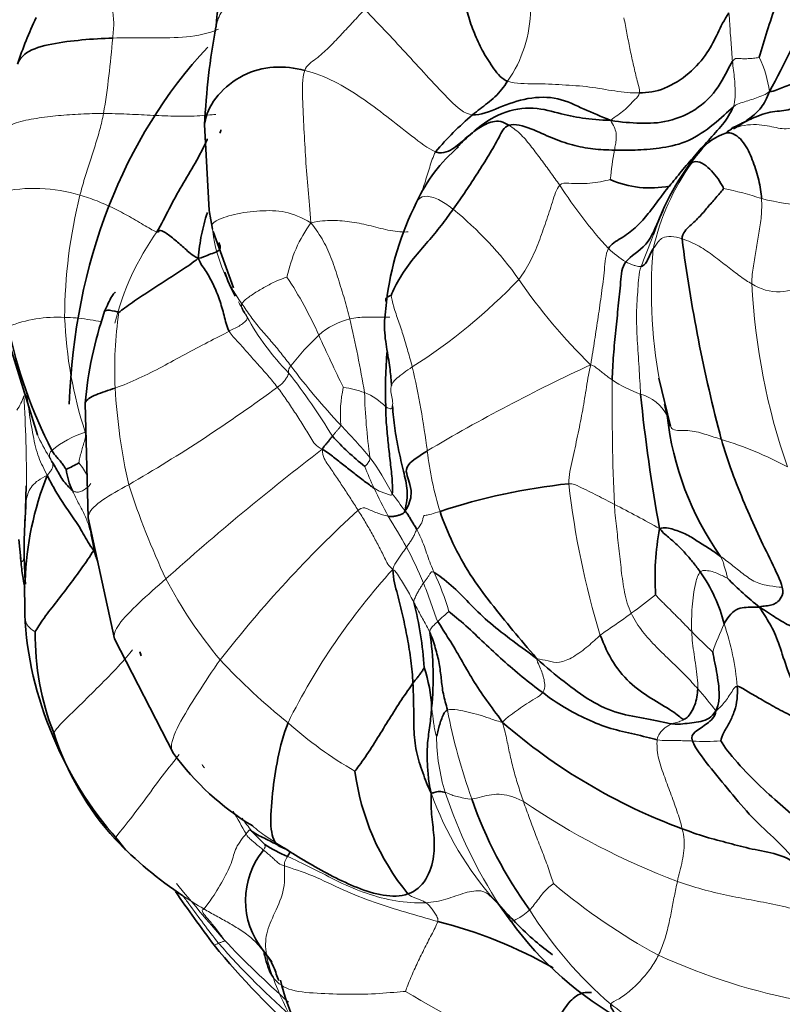
# Model space of a CAD drawing. Units: millimetres. Extents: x 0 to 1478, y 0 to 1758.
# Drawn here: x 377 to 402, y 510 to 542 of the extents above; entities that cross this region are included whole.
import ezdxf
from ezdxf import colors
from ezdxf.entities.mleader import LeaderData, LeaderLine
from ezdxf.math import Vec2, Vec3

# ---------------------------------------------------------------- set-up
doc = ezdxf.new("R2010")
doc.units = ezdxf.units.MM
doc.layers.add('DV5_Défaut', color=7, linetype='Continuous')
doc.layers.add('Défaut', color=7, linetype='Continuous')

# ---------------------------------------------------------------- blocks, each defined once
blk = doc.blocks.new('_DOT')
at = {"color": 0}
blk.add_line((0, 0), (-1, 0), dxfattribs=at)
at = {"color": 0, "const_width": 0.333}
blk.add_lwpolyline([(-0.1665, 0, 1), (0.1665, 0, 1)], format="xyb", close=True, dxfattribs=at)
blk = doc.blocks.new('SE4')
at = {"layer": 'DV5_Défaut', "color": 7, "linetype": 'Continuous', "lineweight": 35}
for p, q in [((383.049, 538.235), (383.202, 535.443)), ((383.202, 535.443), (383.305, 534.84)), ((383.33, 534.763), (383.986, 532.935)), ((376.587, 531.479), (377.619, 528.159)), ((397.804, 530.001), (398.189, 528.437)), ((379.167, 529.185), (379.271, 525.463)), ((377.252, 526.5), (377.214, 525.361)), ((377.253, 526.177), (377.239, 525.966)), ((379.271, 525.461), (380.116, 521.523)), ((377.011, 524.751), (377.074, 524.131)), ((377.202, 523.419), (377.206, 522.327)), ((380.116, 521.523), (382.039, 517.8)), ((380.204, 515.021), (380.493, 514.661)), ((392.519, 513.009), (392.995, 512.358))]:
    blk.add_line(p, q, dxfattribs=at)
for centre, radius, start, end in [((391.271, 540.858), 7.871, 151.0156, 175.9845), ((430.676, 531.886), 30.814, 160.5864, 163.917), ((363.503, 559.843), 43.104, 331.551, 335.6393), ((388.874, 536.295), 12.528, 154.3813, 161.8318), ((405.863, 537.187), 22.838, 169.3473, 177.3693), ((398.45, 530.662), 10.35, 130.3094, 139.7196), ((395.949, 533.02), 6.491, 130.3132, 136.4216), ((400.543, 536.256), 1.791, 108.1295, 141.2514), ((401.83, 535.96), 2.663, 125.9819, 126.106), ((394.595, 533.597), 5.116, 130.0779, 155.547), ((405.53, 532.024), 8.331, 140.0238, 161.4715), ((400.556, 536.138), 1.878, 138.5022, 139.9706), ((397.516, 539.366), 3.189, 246.247, 281.492), ((398.368, 531.406), 9.468, 152.9248, 173.5608), ((449.251, 541.069), 51.11, 187.358, 194.8059), ((391.731, 528.073), 12.613, 161.0509, 174.942), ((391.875, 534.762), 15.516, 191.4712, 207.2753), ((409.694, 529.549), 20.767, 176.4728, 181.328), ((450.658, 534.808), 53.708, 185.6992, 190.4032), ((413.937, 532.841), 16.37, 193.0661, 194.3601), ((407.824, 529.861), 9.806, 186.3251, 215.2156), ((394.518, 534.881), 9.968, 222.7651, 231.036), ((376.704, 531.122), 4.487, 294.3448, 300.2515), ((380.616, 527.266), 2.075, 186.4023, 206.2687), ((387.264, 523.11), 10.046, 158.2381, 178.3167), ((396.922, 506.968), 19.704, 95.9361, 108.4126), ((394.18, 524.459), 16.994, 176.5619, 183.8936), ((405.993, 523.541), 8.309, 169.1175, 184.0297), ((425.027, 540.352), 48.291, 199.2878, 199.7361), ((395.028, 520.775), 5.057, 14.1565, 35.3507), ((407.817, 531.078), 10.862, 224.2739, 231.6723), ((377.549, 519.678), 12.67, 4.143, 13.834), ((388.408, 522.835), 11.214, 182.5966, 203.426), ((386.329, 521.67), 8.785, 179.4488, 201.3498), ((380.527, 520.268), 9.948, 354.3376, 8.4564), ((385.573, 519.07), 4.858, 2.5538, 18.278), ((405.03, 532.919), 18.715, 228.8742, 249.7984), ((388.847, 522.718), 11.573, 202.0308, 221.6857), ((387.177, 521.39), 9.491, 197.9113, 222.1851), ((389.204, 523.047), 8.881, 216.2138, 238.8562), ((395.761, 518.242), 7.894, 187.3914, 219.3564), ((404.628, 520.753), 13.635, 198.9581, 216.1186), ((389.509, 523.969), 12.955, 223.7127, 236.4365), ((387.418, 518.532), 4.405, 236.7805, 247.6439), ((386.971, 513.025), 2.592, 140.8137, 218.8061), ((430.162, 546.56), 58.438, 214.67461, 216.78042), ((387.078, 498.089), 14.686, 60.1858, 76.0337), ((402.004, 518.858), 11.109, 215.8076, 241.4995), ((405.038, 529.482), 28.123, 219.5613, 228.1286), ((393.755, 512.514), 8.503, 194.1421, 235.2315)]:
    blk.add_arc(centre, radius, start, end, dxfattribs=at)
at = {"layer": 'DV5_Défaut', "color": 7, "linetype": 'Continuous', "lineweight": 18}
for centre, radius, start, end in [((389.439, 542.03), 4.2, 325.3787, 359.345), ((347.857, 543.703), 32.316, 350.907, 355.2867), ((397.938, 538.874), 3.491, 7.1681, 26.3253), ((411.201, 534.861), 15.053, 170.2643, 173.9535), ((400.556, 536.138), 1.878, 139.9706, 152.581), ((404.986, 532.564), 7.542, 143.9475, 167.5079), ((408.091, 545.003), 16.083, 212.8961, 222.1682), ((377.524, 531.195), 4.97, 72.751, 103.2188), ((395.273, 531.89), 16.772, 166.0209, 179.7162), ((397.537, 524.872), 11.539, 71.7793, 78.1123), ((402.794, 542.08), 6.462, 255.2132, 269.2226), ((395.974, 537.388), 12.919, 188.5857, 190.982), ((383.632, 526.333), 11.83, 35.5307, 50.6962), ((390.319, 532.313), 4.694, 144.3845, 168.1316), ((388.616, 529.673), 8.743, 144.5038, 166.0384), ((388.463, 535.479), 5.201, 186.087, 216.1172), ((398.745, 537.002), 3.801, 227.3676, 238.0527), ((413.937, 532.841), 16.37, 175.2532, 191.4273), ((374.617, 525.954), 13.306, 24.1341, 33.397), ((379.911, 545.932), 18.441, 302.4139, 316.3705), ((407.96, 543.193), 17.772, 214.1847, 225.9007), ((401.689, 534.393), 1.587, 237.3145, 307.0541), ((422.094, 534.098), 21.287, 182.8007, 199.1569), ((392.205, 530.302), 12.078, 171.2657, 182.9754), ((378.278, 527.54), 4.438, 87.1141, 111.2568), ((392.308, 532.52), 13.817, 182.2676, 198.0414), ((391.662, 535.954), 8.249, 208.6717, 224.4981), ((388.319, 529.65), 2.339, 103.5365, 131.7751), ((346.113, 522.437), 42.724, 9.5546, 12.8304), ((393.492, 524.322), 9.764, 133.5878, 141.5087), ((445.831, 558.081), 64.82, 204.31244, 205.97056), ((368.961, 517.038), 21.338, 31.2655, 37.9907), ((403.419, 543.533), 21.936, 216.7804, 223.3755), ((361.4, 523.864), 29.131, 7.4363, 12.8937), ((419.223, 479.151), 56.462, 114.7408, 120.8314), ((472.821, 529.273), 76.532, 179.50131, 182.52925), ((398.893, 533.959), 4.788, 237.0879, 249.4931), ((399.402, 530.773), 19.29, 183.264, 192.6937), ((353.794, 572.667), 53.347, 300.1434, 306.3512), ((391.603, 528.808), 4.143, 167.6113, 184.6982), ((387.083, 526.263), 3.466, 70.4062, 82.1358), ((387.516, 527.697), 1.971, 44.0606, 68.2916), ((407.047, 530.03), 18.808, 181.5299, 187.989), ((375.66, 529.866), 1.576, 324.8197, 343.6649), ((336.642, 526.766), 40.617, 359.5366, 3.751), ((396.856, 528.144), 1.378, 27.52, 74.884), ((380.171, 525.098), 3.298, 107.672, 129.2553), ((375.58, 516.815), 16.651, 39.5426, 44.413), ((396.304, 516.52), 12.02, 61.7917, 72.8975), ((437.131, 461.888), 82.796, 127.37269, 131.94091), ((401.037, 528.859), 10.821, 186.5011, 197.1759), ((382.181, 522.76), 7.785, 26.5634, 36.7315), ((376.635, 525.437), 2.95, 27.9563, 37.8438), ((400.704, 532.101), 13.409, 201.7606, 205.051), ((405.46, 534.606), 26.154, 197.9763, 205.189), ((402.198, 532.694), 15.014, 204.6856, 208.5894), ((421.567, 529.53), 26.847, 186.3378, 197.0897), ((336.642, 526.766), 40.617, 358.4623, 359.102), ((383.312, 521.589), 7.461, 33.2054, 38.5762), ((414.727, 496.619), 39.477, 132.541, 142.149), ((373.673, 481.712), 49.67, 60.8945, 62.8177), ((371.95, 514.759), 20.169, 28.8966, 32.2107), ((379.043, 518.781), 12.015, 22.2877, 28.4517), ((405.26, 509.129), 21.767, 137.6762, 153.6169), ((394.767, 530.252), 14.637, 207.5829, 220.0076), ((382.223, 519.795), 9.15, 16.6605, 25.1281), ((387.006, 536.291), 17.095, 305.4037, 308.7409), ((394.998, 517.632), 6.243, 129.9411, 134.4179), ((407.905, 518.233), 8.824, 154.6431, 161.0757), ((391.623, 519.22), 8.765, 4.9881, 18.571), ((415.799, 538.415), 23.743, 224.5416, 226.843), ((398.332, 534.595), 20.186, 222.9456, 231.4799), ((387.457, 509.688), 15.467, 37.8896, 41.329), ((410.472, 523.027), 19.903, 191.0474, 199.6829), ((394.383, 528.408), 12.909, 228.0876, 240.0196), ((396.755, 518.384), 6.17, 180.1931, 197.4213), ((399.304, 523.813), 5.622, 265.9087, 275.2824), ((366.08, 505.138), 20.892, 35.7076, 36.0817), ((400.543, 520.168), 10.772, 199.8046, 221.8098), ((406.212, 521.646), 16.172, 198.4168, 212.9317), ((406.752, 535.845), 23.714, 235.7673, 249.4091), ((366.08, 505.138), 20.892, 28.7472, 31.0845), ((415.632, 538.801), 38.957, 216.3772, 217.1365), ((389.842, 520.035), 7.093, 222.066, 227.0022), ((444.397, 564.785), 80.616, 219.43398, 221.13278), ((407.129, 528.587), 19.692, 229.6806, 241.7045), ((389.509, 523.969), 12.955, 236.4365, 239.9631), ((405.239, 520.048), 13.745, 212.2414, 229.1507), ((382.965, 512.611), 1.112, 290.6426, 298.8647), ((403.02, 528.714), 25.934, 221.1833, 229.0274), ((407.83, 534.575), 33.227, 223.3764, 228.4135), ((406.116, 529.338), 19.912, 245.2954, 259.74), ((393.762, 513.547), 9.01, 199.5717, 242.7264), ((409.759, 543.809), 39.315, 239.1167, 245.7904)]:
    blk.add_arc(centre, radius, start, end, dxfattribs=at)
at = {"layer": 'DV5_Défaut', "color": 7, "linetype": 'Continuous', "lineweight": 35}
for centre, major_axis, start_param, end_param in [((397.258, 524.812), (-10.75, 18.62), 0.244329, 0.917611), ((373.913, 511.334), (-8.035, 13.917), 0.195356, 2.946146)]:
    blk.add_ellipse(centre, major_axis=major_axis, ratio=0.816497, start_param=start_param, end_param=end_param, dxfattribs=at)
at = {"layer": 'DV5_Défaut', "color": 7, "linetype": 'Continuous', "lineweight": 18}
blk.add_ellipse((373.633, 511.172), major_axis=(-8.235, 14.263), ratio=0.816497, start_param=0, end_param=3.171596, dxfattribs=at)
for points in [[(380.064, 541.048), (380.073, 541.141), (380.091, 541.318), (380.102, 541.572), (380.078, 541.818), (380.024, 542.055), (379.949, 542.2), (379.946, 542.307)], [(386.304, 539.997), (386.362, 540.161), (386.68, 540.365), (387.086, 540.735), (387.462, 541.13), (387.83, 541.528), (388.077, 541.789), (388.254, 541.985)], [(391.754, 538.554), (391.486, 538.579), (391.02, 539.004), (390.336, 539.753), (389.66, 540.481), (388.983, 541.225), (388.514, 541.697), (388.254, 541.985)], [(397.179, 539.264), (397.187, 539.392), (397.085, 539.716), (396.973, 540.216), (396.864, 540.711), (396.769, 541.208), (396.706, 541.537), (396.675, 541.702)], [(400.081, 541.871), (400.103, 541.722), (400.112, 541.515), (400.128, 541.206), (400.157, 540.902), (400.176, 540.595), (400.19, 540.392), (400.2, 540.293)], [(401.068, 540.422), (401.047, 540.416), (400.932, 540.396), (400.755, 540.379), (400.573, 540.376), (400.387, 540.38), (400.273, 540.397), (400.2, 540.293)], [(400.2, 540.293), (400.21, 540.194), (400.233, 540.003), (400.27, 539.717), (400.288, 539.422), (400.29, 539.124), (400.27, 538.926), (400.224, 538.808)], [(386.304, 539.997), (386.212, 539.735), (386.233, 539.084), (386.275, 538.098), (386.332, 537.11), (386.404, 536.12), (386.48, 535.458), (386.504, 535.046)], [(390.554, 537.353), (390.317, 537.454), (389.772, 537.863), (388.969, 538.508), (388.144, 539.118), (387.272, 539.673), (386.633, 539.913), (386.304, 539.997)], [(397.179, 539.264), (396.913, 539.262), (396.381, 539.315), (395.564, 539.475), (394.669, 539.529), (393.783, 539.577), (393.163, 539.556), (392.895, 539.644)], [(396.248, 538.369), (396.322, 538.454), (396.478, 538.545), (396.68, 538.697), (396.857, 538.865), (397.023, 539.058), (397.172, 539.172), (397.179, 539.264)], [(401.402, 539.31), (401.3, 539.224), (401.15, 539.168), (400.926, 539.085), (400.7, 539.008), (400.475, 538.942), (400.333, 538.903), (400.224, 538.808)], [(379.767, 538.596), (379.521, 538.597), (379.032, 538.582), (378.291, 538.533), (377.588, 538.445), (376.886, 538.319), (376.584, 538.138), (376.496, 538.025)], [(378.998, 535.941), (379.043, 536.124), (379.149, 536.484), (379.318, 537.018), (379.491, 537.547), (379.65, 538.074), (379.733, 538.422), (379.767, 538.596)], [(383.41, 538.56), (383.269, 538.563), (382.822, 538.5), (382.04, 538.51), (381.279, 538.538), (380.517, 538.582), (380.017, 538.595), (379.767, 538.596)], [(394.587, 536.268), (394.487, 536.408), (394.288, 536.682), (393.987, 537.097), (393.678, 537.506), (393.352, 537.916), (393.078, 538.126), (392.939, 538.215)], [(396.364, 537.407), (396.375, 537.468), (396.406, 537.589), (396.423, 537.773), (396.427, 537.967), (396.367, 538.161), (396.282, 538.293), (396.248, 538.369)], [(394.587, 536.268), (394.479, 536.144), (394.354, 535.721), (394.143, 535.074), (393.911, 534.421), (393.642, 533.778), (393.398, 533.389), (393.259, 533.208)], [(396.231, 536.447), (396.144, 536.433), (395.913, 536.369), (395.564, 536.327), (395.219, 536.314), (394.88, 536.33), (394.654, 536.345), (394.587, 536.268)], [(381.498, 534.749), (381.421, 534.766), (381.132, 534.935), (380.609, 535.254), (380.096, 535.521), (379.557, 535.763), (379.188, 535.89), (378.998, 535.941)], [(401.145, 535.833), (401.158, 535.633), (401.145, 535.246), (401.062, 534.709), (400.97, 534.183), (400.883, 533.646), (400.826, 533.28), (400.832, 533.058)], [(386.504, 535.046), (386.195, 535.223), (385.67, 535.442), (384.853, 535.451), (383.997, 535.339), (383.31, 535.096), (383.291, 534.984), (383.291, 534.927)], [(389.667, 534.751), (389.504, 534.736), (389.079, 534.776), (388.455, 534.95), (387.838, 535.082), (387.206, 535.139), (386.782, 535.104), (386.504, 535.046)], [(386.504, 535.046), (386.669, 534.826), (386.926, 534.46), (387.194, 533.849), (387.395, 533.209), (387.595, 532.572), (387.716, 532.142), (387.771, 531.924)], [(398.563, 534.524), (398.441, 534.564), (398.19, 534.619), (397.915, 534.567), (397.8, 534.447), (397.71, 534.324), (397.649, 534.236), (397.623, 534.196)], [(400.832, 533.058), (400.711, 533.127), (400.457, 533.298), (400.043, 533.62), (399.602, 533.96), (399.132, 534.298), (398.758, 534.46), (398.563, 534.524)], [(396.171, 534.206), (396.072, 534.022), (396.049, 533.52), (395.947, 532.748), (395.837, 531.989), (395.722, 531.228), (395.643, 530.721), (395.593, 530.431)], [(397.235, 533.629), (397.207, 533.623), (397.154, 533.621), (397.057, 533.645), (396.956, 533.674), (396.846, 533.717), (396.772, 533.756), (396.734, 533.777)], [(397.216, 529.475), (397.198, 529.764), (397.17, 530.353), (397.104, 531.237), (397.068, 532.101), (397.133, 532.915), (397.148, 533.386), (397.235, 533.629)], [(385.726, 533.278), (385.668, 533.266), (385.417, 533.174), (385.054, 532.99), (384.708, 532.787), (384.403, 532.579), (384.291, 532.467), (384.261, 532.413)], [(384.424, 531.996), (384.336, 532.156), (384.242, 532.315), (384.152, 532.473)], [(384.261, 532.413), (384.243, 532.379), (384.242, 532.295), (384.279, 532.2), (384.332, 532.124), (384.39, 532.061), (384.415, 532.018), (384.424, 531.996)], [(385.85, 530.399), (385.746, 530.536), (385.536, 530.808), (385.209, 531.206), (384.862, 531.589), (384.544, 531.991), (384.357, 532.276), (384.261, 532.413)], [(389.796, 530.364), (389.754, 530.533), (389.655, 530.869), (389.516, 531.363), (389.349, 531.847), (389.186, 532.321), (389.119, 532.614), (389.109, 532.686)], [(384.424, 531.996), (384.433, 531.974), (384.443, 531.931), (384.381, 531.84), (384.255, 531.74), (384.085, 531.642), (383.966, 531.585), (383.847, 531.522)], [(389.069, 531.977), (388.997, 531.979), (388.831, 531.974), (388.558, 531.977), (388.294, 531.984), (388.03, 531.966), (387.856, 531.942), (387.771, 531.924)], [(383.847, 531.522), (383.657, 531.421), (383.153, 531.167), (382.411, 530.773), (381.674, 530.367), (380.921, 529.981), (380.402, 529.768), (380.143, 529.675)], [(385.415, 529.701), (385.315, 529.831), (385.111, 530.083), (384.78, 530.447), (384.457, 530.81), (384.15, 531.168), (383.916, 531.388), (383.847, 531.522)], [(385.778, 530.172), (385.778, 530.159), (385.774, 530.127), (385.745, 530.059), (385.692, 529.974), (385.613, 529.874), (385.551, 529.805), (385.415, 529.701)], [(385.85, 530.399), (385.828, 530.369), (385.799, 530.326), (385.781, 530.28), (385.773, 530.24), (385.776, 530.208), (385.778, 530.185), (385.778, 530.172)], [(389.796, 530.364), (389.609, 530.233), (389.245, 529.988), (389.071, 529.717), (389.115, 529.5), (389.16, 529.28), (389.162, 529.143), (389.156, 529.095)], [(394.884, 526.567), (394.881, 526.839), (395.006, 527.355), (395.168, 528.12), (395.324, 528.879), (395.443, 529.617), (395.518, 530.11), (395.593, 530.431)], [(396.291, 529.94), (396.246, 529.969), (396.157, 530.034), (396.026, 530.133), (395.897, 530.236), (395.772, 530.341), (395.688, 530.399), (395.593, 530.431)], [(386.874, 527.686), (386.665, 527.772), (386.504, 528.059), (386.245, 528.481), (385.976, 528.896), (385.702, 529.305), (385.514, 529.572), (385.415, 529.701)], [(389.156, 529.095), (389.152, 529.065), (389.143, 529.032), (389.115, 529.005), (389.077, 529.002), (389.03, 529.018), (388.968, 529.041), (388.933, 529.068)], [(378.965, 527.246), (378.969, 527.291), (378.997, 527.418), (379.045, 527.609), (379.1, 527.799), (379.155, 527.992), (379.194, 528.121), (379.17, 528.241)], [(387.475, 528.468), (387.469, 528.428), (387.429, 528.383), (387.372, 528.317), (387.315, 528.25), (387.258, 528.183), (387.219, 528.137), (387.2, 528.113)], [(378.084, 527.652), (378.053, 527.622), (378.009, 527.56), (378.004, 527.49), (378.018, 527.426), (378.047, 527.366), (378.069, 527.325), (378.079, 527.304)], [(388.036, 525.705), (387.957, 525.831), (387.797, 526.082), (387.553, 526.454), (387.305, 526.825), (387.054, 527.192), (386.886, 527.436), (386.874, 527.686)], [(378.079, 527.304), (378.089, 527.282), (378.107, 527.238), (378.126, 527.165), (378.111, 527.082), (378.057, 526.988), (377.995, 526.926), (377.934, 526.834)], [(388.421, 527.416), (388.424, 527.354), (388.403, 527.315), (388.368, 527.262), (388.336, 527.204), (388.291, 527.16), (388.257, 527.134), (388.25, 527.13)], [(379.356, 526.576), (379.313, 526.517), (379.236, 526.44), (379.112, 526.354), (378.98, 526.294), (378.86, 526.29), (378.789, 526.321), (378.755, 526.347)], [(379.446, 524.4), (379.416, 524.596), (379.37, 524.853), (379.285, 525.25), (379.118, 525.633), (378.918, 525.996), (378.801, 526.243), (378.755, 526.347)], [(389.145, 526.242), (389.134, 526.173), (389.056, 526.207), (388.938, 526.255), (388.813, 526.286), (388.693, 526.341), (388.614, 526.385), (388.556, 526.424)], [(396.363, 525.896), (396.272, 525.941), (396.088, 526.04), (395.808, 526.185), (395.522, 526.329), (395.226, 526.471), (395.025, 526.566), (394.884, 526.567)], [(389.014, 525.509), (388.954, 525.52), (388.832, 525.555), (388.651, 525.616), (388.474, 525.692), (388.297, 525.766), (388.181, 525.817), (388.036, 525.705)], [(389.167, 523.785), (389.024, 523.885), (388.9, 524.157), (388.701, 524.554), (388.491, 524.942), (388.27, 525.327), (388.115, 525.579), (388.036, 525.705)], [(389.947, 525.076), (390.02, 525.159), (390.136, 525.314), (390.131, 525.445), (390.186, 525.551), (390.16, 525.516), (390.477, 525.596), (390.699, 525.664)], [(396.91, 522.357), (396.811, 522.569), (396.677, 523.035), (396.587, 523.754), (396.509, 524.469), (396.43, 525.183), (396.376, 525.66), (396.363, 525.896)], [(389.607, 524.505), (389.633, 524.54), (389.685, 524.612), (389.757, 524.721), (389.827, 524.828), (389.88, 524.944), (389.901, 525.023), (389.947, 525.076)], [(390.508, 523.68), (390.469, 523.77), (390.39, 523.957), (390.283, 524.24), (390.194, 524.529), (390.072, 524.809), (389.989, 524.994), (389.947, 525.076)], [(389.167, 523.785), (389.195, 523.9), (389.25, 523.99), (389.337, 524.12), (389.427, 524.248), (389.517, 524.377), (389.577, 524.464), (389.607, 524.505)], [(401.82, 523.201), (401.688, 523.215), (401.412, 523.235), (400.94, 523.347), (400.527, 523.648), (400.168, 523.944), (399.93, 524.123), (399.813, 524.207)], [(399.813, 524.207), (399.881, 524.083), (399.905, 523.99), (399.944, 523.856), (399.986, 523.722), (400.018, 523.595), (400.038, 523.51), (400.039, 523.495)], [(389.852, 522.708), (389.811, 522.783), (389.733, 522.93), (389.611, 523.149), (389.483, 523.365), (389.348, 523.576), (389.254, 523.714), (389.167, 523.785)], [(400.039, 523.495), (400.016, 523.506), (399.905, 523.561), (399.736, 523.64), (399.55, 523.716), (399.34, 523.753), (399.197, 523.75), (399.152, 523.701)], [(390.508, 523.68), (390.422, 523.732), (390.397, 523.678), (390.348, 523.594), (390.288, 523.509), (390.225, 523.424), (390.182, 523.367), (390.161, 523.338)], [(399.152, 523.701), (399.081, 523.623), (398.998, 523.359), (398.927, 522.959), (398.889, 522.563), (398.869, 522.165), (398.871, 521.894), (398.876, 521.761)], [(390.161, 523.338), (390.135, 523.301), (390.084, 523.226), (390.013, 523.108), (389.946, 522.988), (389.885, 522.864), (389.846, 522.779), (389.852, 522.708)], [(390.628, 522.091), (390.566, 522.199), (390.519, 522.362), (390.437, 522.607), (390.345, 522.851), (390.257, 523.095), (390.194, 523.257), (390.161, 523.338)], [(398.876, 521.761), (398.797, 521.843), (398.639, 522.007), (398.396, 522.253), (398.151, 522.497), (397.905, 522.742), (397.742, 522.908), (397.704, 522.957)], [(390.367, 521.731), (390.327, 521.822), (390.264, 521.947), (390.158, 522.135), (390.054, 522.325), (389.951, 522.517), (389.885, 522.646), (389.852, 522.708)], [(396.91, 522.357), (396.847, 522.31), (396.721, 522.216), (396.526, 522.077), (396.324, 521.94), (396.12, 521.8), (395.982, 521.707), (395.906, 521.641)], [(399.072, 519.903), (398.957, 520.031), (398.678, 520.342), (398.208, 520.795), (397.728, 521.25), (397.269, 521.748), (397.01, 522.142), (396.91, 522.357)], [(390.628, 522.091), (390.607, 522.071), (390.564, 522.034), (390.504, 521.976), (390.447, 521.914), (390.394, 521.849), (390.362, 521.802), (390.367, 521.731)], [(395.906, 521.641), (395.783, 521.535), (395.527, 521.29), (395.023, 520.918), (394.566, 520.721), (394.209, 520.808), (393.972, 520.864), (393.834, 520.891)], [(398.876, 521.761), (398.88, 521.637), (398.901, 521.39), (398.955, 521.02), (399.01, 520.648), (399.063, 520.275), (399.075, 520.026), (399.072, 519.903)], [(380.709, 521.168), (380.607, 521.045), (380.256, 520.63), (379.619, 519.984), (378.987, 519.358), (378.353, 518.761), (378.187, 518.542), (378.146, 518.471)], [(393.834, 520.891), (393.851, 520.805), (393.922, 520.656), (394.007, 520.456), (394.068, 520.256), (394.11, 520.055), (394.095, 519.868), (394.035, 519.779)], [(400.355, 519.982), (400.293, 519.989), (400.216, 519.864), (400.097, 519.683), (399.971, 519.499), (399.833, 519.331), (399.727, 519.233), (399.663, 519.187)], [(394.035, 519.779), (393.985, 519.705), (393.785, 519.591), (393.509, 519.414), (393.244, 519.237), (392.987, 519.048), (392.818, 518.919), (392.721, 518.822)], [(390.585, 518.364), (390.578, 518.38), (390.538, 518.513), (390.501, 518.708), (390.477, 518.902), (390.455, 519.092), (390.434, 519.215), (390.426, 519.287)], [(392.721, 518.822), (392.545, 518.851), (392.309, 518.951), (391.965, 519.059), (391.618, 519.149), (391.262, 519.224), (391.029, 519.248), (390.938, 519.213)], [(392.721, 518.822), (392.802, 518.57), (392.871, 518.237), (392.973, 517.732), (393.094, 517.232), (393.242, 516.735), (393.354, 516.406), (393.411, 516.239)], [(398.239, 518.764), (398.206, 518.752), (398.139, 518.722), (398.035, 518.659), (397.927, 518.57), (397.827, 518.448), (397.77, 518.347), (397.757, 518.248)], [(398.61, 518.906), (398.601, 518.891), (398.565, 518.867), (398.505, 518.847), (398.427, 518.823), (398.339, 518.8), (398.272, 518.777), (398.239, 518.764)], [(378.146, 518.471), (378.112, 518.411), (378.104, 518.379), (378.119, 518.376)], [(397.757, 518.248), (397.737, 518.091), (397.764, 517.684), (397.969, 517.098), (398.186, 516.523), (398.399, 515.942), (398.52, 515.549), (398.568, 515.356)], [(398.903, 518.206), (398.833, 518.208), (398.686, 518.213), (398.462, 518.222), (398.245, 518.224), (398.03, 518.22), (397.886, 518.221), (397.757, 518.248)], [(391.732, 516.323), (391.642, 516.315), (391.468, 516.353), (391.242, 516.402), (391.072, 516.452), (390.968, 516.509), (390.9, 516.528), (390.868, 516.537)], [(393.411, 516.239), (393.241, 516.328), (393.03, 516.407), (392.702, 516.486), (392.372, 516.476), (392.045, 516.389), (391.834, 516.333), (391.732, 516.323)], [(393.411, 516.239), (393.474, 516.056), (393.606, 515.685), (393.816, 515.134), (394.03, 514.583), (394.24, 514.031), (394.356, 513.657), (394.387, 513.573)], [(384.397, 515.186), (384.295, 515.069), (384.024, 514.729), (383.954, 514.267), (383.605, 513.591), (383.191, 512.941), (383.059, 512.784), (383.024, 512.754)], [(384.576, 515.282), (384.546, 515.301), (384.526, 515.306), (384.499, 515.307), (384.476, 515.3), (384.464, 515.28), (384.46, 515.259), (384.397, 515.186)], [(384.961, 514.663), (384.923, 514.694), (384.847, 514.758), (384.733, 514.849), (384.622, 514.94), (384.52, 515.034), (384.454, 515.095), (384.397, 515.186)], [(398.568, 515.356), (398.597, 515.234), (398.637, 514.998), (398.632, 514.649), (398.576, 514.309), (398.492, 513.979), (398.435, 513.758), (398.412, 513.646)], [(385.004, 514.847), (385.003, 514.845), (385.003, 514.836), (385.008, 514.818), (385.014, 514.799), (385.021, 514.781), (385.026, 514.768), (384.961, 514.663)], [(385.643, 514.146), (385.493, 514.195), (385.419, 514.263), (385.306, 514.365), (385.194, 514.468), (385.079, 514.568), (385, 514.631), (384.961, 514.663)], [(385.643, 514.146), (385.641, 514.259), (385.656, 514.288), (385.678, 514.332), (385.7, 514.375), (385.721, 514.417), (385.735, 514.444), (385.742, 514.458)], [(390.237, 512.954), (389.911, 512.936), (389.259, 512.981), (388.304, 513.239), (387.403, 513.619), (386.541, 514.09), (385.951, 514.359), (385.742, 514.458)], [(385.273, 510.529), (385.178, 510.784), (385.015, 511.287), (385.022, 511.944), (385.323, 512.616), (385.689, 513.399), (385.646, 513.967), (385.643, 514.146)], [(390.622, 512.34), (390.28, 512.441), (389.589, 512.636), (388.56, 512.959), (387.55, 513.349), (386.575, 513.85), (385.883, 514.068), (385.643, 514.146)], [(394.387, 513.573), (394.359, 513.557), (394.23, 513.457), (394.053, 513.284), (393.905, 513.082), (393.754, 512.89), (393.665, 512.764), (393.613, 512.716)], [(398.412, 513.646), (398.379, 513.487), (398.309, 513.169), (398.22, 512.681), (398.121, 512.192), (397.992, 511.707), (397.865, 511.398), (397.794, 511.248)], [(402.44, 512.668), (402.161, 512.757), (401.604, 512.894), (400.807, 513.041), (400.009, 513.194), (399.21, 513.381), (398.677, 513.55), (398.412, 513.646)], [(389.657, 513.236), (389.727, 513.174), (389.801, 513.145), (389.91, 513.102), (390.022, 513.058), (390.131, 513.013), (390.206, 512.976), (390.237, 512.954)], [(392.515, 512.987), (392.454, 513.049), (392.323, 513.172), (392.078, 513.383), (391.525, 513.3), (390.896, 513.045), (390.461, 512.966), (390.237, 512.954)], [(390.237, 512.954), (390.274, 512.928), (390.335, 512.873), (390.426, 512.773), (390.508, 512.648), (390.592, 512.513), (390.644, 512.417), (390.622, 512.34)], [(383.024, 512.754), (382.99, 512.724), (382.953, 512.693), (383.011, 512.59), (383.189, 512.391), (383.444, 512.084), (383.628, 511.836), (383.678, 511.755)], [(384.95, 511.4), (384.821, 511.56), (384.6, 511.791), (384.229, 512.066), (383.833, 512.301), (383.43, 512.523), (383.158, 512.672), (383.024, 512.754)], [(390.622, 512.34), (390.588, 512.218), (390.419, 511.913), (390.174, 511.432), (389.938, 510.951), (389.721, 510.461), (389.594, 510.127), (389.579, 510.068)], [(383.678, 511.755), (383.709, 511.704), (383.684, 511.7), (383.644, 511.689), (383.6, 511.673), (383.552, 511.656), (383.517, 511.645), (383.502, 511.637)], [(397.794, 511.248), (397.725, 511.102), (397.56, 510.822), (397.245, 510.447), (396.892, 510.098), (396.514, 509.807), (396.267, 509.721), (396.249, 509.651)], [(389.579, 510.068), (389.373, 510.061), (388.725, 509.986), (387.724, 509.97), (386.703, 510.002), (385.703, 510.088), (385.375, 510.383), (385.273, 510.529)], [(400.248, 507.279), (399.959, 507.459), (399.427, 507.736), (398.631, 508.213), (397.81, 508.647), (397.014, 509.115), (396.5, 509.462), (396.249, 509.651)]]:
    blk.add_open_spline(points, degree=3, dxfattribs=at)
for points, knots in [([(383.417, 541.398), (383.444, 541.55), (383.584, 542.036), (384.364, 542.563), (385.751, 542.593), (386.949, 542.442), (387.766, 542.156), (388.254, 541.985)], [0, 0, 0, 0, 0.109987, 0.33249, 0.554994, 0.777497, 1, 1, 1, 1]), ([(380.064, 541.048), (380.417, 541.057), (381.115, 541.052), (382.188, 541.048), (383.003, 541.142), (383.418, 541.301), (383.498, 541.337)], [0, 0, 0, 0, 0.30783, 0.615661, 0.923491, 1, 1, 1, 1]), ([(400.073, 538.044), (400.181, 538.097), (400.545, 538.238), (401.201, 538.254), (401.767, 538.081), (402.26, 538.11), (402.59, 538.375), (402.746, 538.465)], [0, 0, 0, 0, 0.0946279, 0.3209709, 0.547314, 0.773657, 1, 1, 1, 1]), ([(390.554, 537.353), (390.47, 537.196), (390.363, 536.853), (390.225, 536.405), (390.137, 536.127), (390.104, 536.025)], [0, 0, 0, 0, 0.388186, 0.776372, 1, 1, 1, 1]), ([(391.125, 535.487), (390.992, 535.591), (390.706, 535.793), (390.251, 535.954), (390.022, 535.853), (389.955, 535.753), (389.938, 535.715)], [0, 0, 0, 0, 0.282469, 0.564937, 0.847406, 1, 1, 1, 1]), ([(397.235, 533.629), (397.332, 533.897), (397.511, 534.301), (397.651, 534.729), (397.689, 534.847)], [0, 0, 0, 0, 0.724877, 1, 1, 1, 1]), ([(379.701, 531.831), (379.669, 531.837), (379.516, 531.864), (379.242, 531.91), (378.873, 531.958), (378.626, 531.97), (378.502, 531.973)], [0, 0, 0, 0, 0.083134, 0.388756, 0.694378, 1, 1, 1, 1]), ([(377.934, 526.834), (377.835, 527.047), (377.635, 527.393), (377.47, 528.124), (377.353, 528.848), (377.285, 529.313), (377.26, 529.515)], [0, 0, 0, 0, 0.265964, 0.531928, 0.797891, 1, 1, 1, 1]), ([(399.839, 528.009), (399.681, 528.059), (399.361, 528.162), (398.829, 528.321), (398.283, 528.274), (398.208, 528.382), (398.188, 528.438)], [0, 0, 0, 0, 0.269617, 0.539234, 0.808851, 1, 1, 1, 1]), ([(378.079, 527.304), (377.964, 527.488), (377.784, 527.792), (377.641, 528.109), (377.614, 528.172)], [0, 0, 0, 0, 0.8036367, 1, 1, 1, 1]), ([(377.934, 526.834), (377.711, 526.737), (377.398, 526.513), (377.241, 526.08), (377.22, 525.687), (377.215, 525.442), (377.214, 525.361)], [0, 0, 0, 0, 0.286184, 0.572368, 0.858552, 1, 1, 1, 1]), ([(380.583, 526.534), (380.279, 526.367), (379.67, 526.039), (379.292, 525.668), (379.266, 525.499), (379.272, 525.456)], [0, 0, 0, 0, 0.423065, 0.84613, 1, 1, 1, 1]), ([(377.201, 524.471), (377.199, 524.402), (377.192, 524.222), (377.163, 524.036), (377.107, 524.034), (377.081, 524.096), (377.072, 524.138)], [0, 0, 0, 0, 0.165961, 0.473251, 0.780542, 1, 1, 1, 1]), ([(381.793, 523.475), (381.494, 523.214), (380.888, 522.68), (380.214, 521.998), (380.082, 521.656), (380.115, 521.526)], [0, 0, 0, 0, 0.348778, 0.697555, 1, 1, 1, 1]), ([(377.544, 521.754), (377.508, 521.775), (377.331, 521.886), (377.225, 522.08), (377.209, 522.231), (377.206, 522.314), (377.206, 522.327)], [0, 0, 0, 0, 0.3143904, 0.6287808, 0.9431711, 1, 1, 1, 1]), ([(380.988, 521.024), (380.982, 521.035), (380.967, 521.064), (380.949, 521.092), (380.939, 521.107)], [0, 0, 0, 0, 0.3720028, 1, 1, 1, 1]), ([(383.556, 520.842), (383.301, 520.492), (382.832, 519.774), (382.153, 518.688), (381.913, 518.041), (382.009, 517.835), (382.047, 517.79)], [0, 0, 0, 0, 0.298465, 0.596931, 0.895396, 1, 1, 1, 1]), ([(382.224, 517.77), (382.169, 517.699), (381.933, 517.393), (381.429, 516.758), (380.874, 515.962), (380.243, 515.19), (380.131, 515.035), (380.145, 515.017)], [0, 0, 0, 0, 0.078383, 0.308787, 0.539192, 0.769596, 1, 1, 1, 1]), ([(385.769, 514.645), (385.45, 514.856), (385.046, 515.085), (384.686, 515.374), (384.542, 515.509)], [0, 0, 0, 0, 0.571754, 1, 1, 1, 1]), ([(383.502, 511.637), (383.332, 511.844), (383.012, 512.265), (382.63, 512.791), (382.403, 513.101), (382.333, 513.195)], [0, 0, 0, 0, 0.4103094, 0.8206187, 1, 1, 1, 1]), ([(393.613, 512.716), (393.538, 512.645), (393.38, 512.531), (393.197, 512.418), (393.064, 512.356), (393.011, 512.354), (392.994, 512.359)], [0, 0, 0, 0, 0.271178, 0.542356, 0.813534, 1, 1, 1, 1])]:
    blk.add_open_spline(points, degree=3, knots=knots, dxfattribs=at)
at = {"layer": 'DV5_Défaut', "color": 7, "linetype": 'Continuous', "lineweight": 35}
for points in [[(392.895, 539.644), (392.713, 539.703), (392.438, 540.05), (392.093, 540.581), (391.839, 541.135), (391.613, 541.72), (391.532, 542.117), (391.503, 542.311)], [(400.081, 541.871), (399.926, 541.632), (399.716, 541.2), (399.423, 540.578), (398.814, 539.874), (397.991, 539.355), (397.445, 539.266), (397.179, 539.264)], [(400.2, 540.293), (400.084, 540.127), (399.873, 539.576), (399.142, 538.73), (398.086, 538.288), (397.208, 538.269), (396.596, 538.315), (396.248, 538.369)], [(392.895, 539.644), (392.836, 539.554), (392.705, 539.382), (392.489, 539.13), (392.241, 538.931), (391.997, 538.748), (391.84, 538.621), (391.754, 538.554)], [(402.486, 539.711), (402.459, 539.704), (402.308, 539.633), (402.085, 539.536), (401.862, 539.447), (401.637, 539.361), (401.494, 539.308), (401.402, 539.31)], [(396.248, 538.369), (395.922, 538.509), (395.383, 538.719), (394.552, 539.15), (393.544, 539.131), (392.607, 538.802), (392.016, 538.53), (391.754, 538.554)], [(396.248, 538.369), (395.887, 538.387), (395.317, 538.426), (394.552, 538.604), (393.633, 538.857), (392.553, 538.61), (391.991, 538.186), (391.749, 537.97)], [(400.224, 538.808), (400.048, 538.657), (399.599, 538.224), (398.783, 537.664), (397.911, 537.465), (397.128, 537.403), (396.617, 537.401), (396.364, 537.407)], [(400.224, 538.808), (400.15, 538.619), (399.892, 538.223), (399.412, 537.723), (398.962, 537.21), (398.534, 536.716), (398.28, 536.397), (398.151, 536.241)], [(392.939, 538.215), (392.764, 538.159), (392.626, 537.823), (392.289, 537.247), (391.924, 536.671), (391.547, 536.083), (391.27, 535.688), (391.125, 535.487)], [(392.939, 538.215), (392.853, 538.27), (392.668, 538.358), (392.404, 538.34), (392.169, 538.251), (391.955, 538.122), (391.816, 538.021), (391.749, 537.97)], [(396.364, 537.407), (396.13, 537.413), (395.662, 537.429), (394.996, 537.564), (394.339, 537.783), (393.681, 538.117), (393.125, 538.273), (392.939, 538.215)], [(391.749, 537.97), (391.682, 537.919), (391.569, 537.832), (391.377, 537.655), (391.167, 537.478), (390.907, 537.337), (390.702, 537.29), (390.554, 537.353)], [(400.165, 538.086), (400.062, 538.033), (400.002, 537.99), (399.986, 537.958)], [(399.914, 536.164), (399.895, 536.203), (399.79, 536.404), (399.58, 536.673), (399.352, 536.906), (399.063, 537.069), (398.912, 537.024), (398.889, 537.003)], [(398.151, 536.241), (398.022, 536.085), (397.771, 535.753), (397.426, 535.285), (397.054, 534.871), (396.59, 534.532), (396.253, 534.36), (396.171, 534.206)], [(399.914, 536.164), (399.866, 536.096), (399.698, 535.896), (399.424, 535.587), (399.156, 535.264), (398.827, 534.944), (398.57, 534.721), (398.563, 534.524)], [(391.125, 535.487), (391, 535.312), (390.741, 534.955), (390.315, 534.438), (389.834, 533.903), (389.393, 533.286), (389.17, 532.839), (389.109, 532.686)], [(382.843, 533.893), (382.63, 533.995), (382.415, 534.208), (382.094, 534.483), (381.743, 534.764), (381.55, 534.829), (381.566, 534.735), (381.498, 534.749)], [(383.506, 534.4), (383.525, 534.362), (383.558, 534.294), (383.56, 534.16), (383.374, 534.071), (383.131, 533.996), (382.983, 533.914), (382.843, 533.893)], [(397.623, 534.196), (397.597, 534.155), (397.549, 534.068), (397.489, 533.938), (397.43, 533.813), (397.37, 533.692), (397.281, 533.639), (397.235, 533.629)], [(382.843, 533.893), (382.652, 533.737), (382.303, 533.499), (381.767, 533.162), (381.233, 532.819), (380.706, 532.464), (380.366, 532.213), (380.267, 532.136)], [(383.847, 531.522), (383.766, 531.677), (383.687, 532.039), (383.538, 532.553), (383.344, 533.034), (383.105, 533.468), (382.914, 533.717), (382.843, 533.893)], [(396.291, 529.94), (396.298, 530.21), (396.33, 530.75), (396.409, 531.554), (396.49, 532.345), (396.571, 533.12), (396.602, 533.614), (396.734, 533.777)], [(388.933, 529.068), (388.932, 528.874), (388.955, 528.485), (389.013, 527.903), (389.076, 527.321), (389.145, 526.744), (389.163, 526.352), (389.145, 526.242)], [(389.156, 529.095), (389.173, 528.85), (389.218, 528.367), (389.347, 527.667), (389.51, 526.966), (389.667, 526.347), (389.613, 525.933), (389.555, 525.675)], [(387.2, 528.113), (387.181, 528.088), (387.144, 528.04), (387.085, 527.964), (387.023, 527.886), (386.959, 527.808), (386.907, 527.765), (386.874, 527.686)], [(399.839, 528.009), (399.943, 527.651), (400.178, 526.942), (400.593, 525.914), (401.02, 524.942), (401.472, 524.015), (401.754, 523.439), (401.82, 523.201)], [(378.554, 527.034), (378.538, 527.056), (378.481, 527.134), (378.394, 527.247), (378.308, 527.364), (378.214, 527.47), (378.151, 527.537), (378.084, 527.652)], [(388.556, 526.424), (388.463, 526.486), (388.236, 526.652), (387.905, 526.912), (387.571, 527.169), (387.24, 527.426), (387.021, 527.601), (386.874, 527.686)], [(390.286, 527.634), (390.014, 527.469), (389.568, 527.161), (389.608, 526.893), (389.694, 526.631), (389.801, 526.281), (389.704, 525.879), (389.555, 525.675)], [(378.755, 526.347), (378.701, 526.389), (378.587, 526.503), (378.437, 526.682), (378.322, 526.883), (378.221, 527.072), (378.151, 527.188), (378.079, 527.304)], [(379.446, 524.4), (379.296, 524.594), (379.115, 524.943), (378.789, 525.467), (378.423, 525.967), (378.143, 526.435), (378.012, 526.686), (377.934, 526.834)], [(389.555, 525.675), (389.52, 525.598), (389.452, 525.573), (389.349, 525.541), (389.242, 525.511), (389.129, 525.501), (389.052, 525.503), (389.014, 525.509)], [(389.947, 525.076), (389.921, 525.126), (389.868, 525.205), (389.795, 525.325), (389.723, 525.445), (389.651, 525.565), (389.6, 525.644), (389.555, 525.675)], [(393.834, 520.891), (393.554, 521.223), (393.066, 521.798), (392.349, 522.68), (391.662, 523.605), (391.097, 524.622), (390.801, 525.357), (390.699, 525.664)], [(399.813, 524.207), (399.696, 524.291), (399.465, 524.452), (399.104, 524.67), (398.727, 524.923), (398.285, 525.093), (397.988, 525.156), (397.833, 525.11)], [(399.152, 523.701), (399.082, 523.801), (398.934, 523.996), (398.69, 524.286), (398.437, 524.557), (398.154, 524.801), (397.96, 524.957), (397.833, 525.11)], [(379.446, 524.4), (379.326, 524.204), (379.067, 523.837), (378.663, 523.282), (378.244, 522.739), (377.817, 522.2), (377.598, 521.856), (377.544, 521.754)], [(389.819, 520.084), (389.807, 520.331), (389.762, 520.82), (389.641, 521.542), (389.496, 522.262), (389.324, 522.979), (389.175, 523.446), (389.167, 523.785)], [(393.834, 520.891), (393.489, 521.143), (392.96, 521.535), (392.227, 522.098), (391.629, 522.7), (391.084, 523.281), (390.644, 523.598), (390.508, 523.68)], [(401.82, 523.201), (401.86, 523.053), (401.79, 522.856), (401.641, 522.69), (401.482, 522.624), (401.293, 522.591), (401.145, 522.586), (401.081, 522.557)], [(401.081, 522.557), (400.982, 522.554), (400.827, 522.554), (400.588, 522.55), (400.318, 522.496), (400.077, 522.274), (399.978, 522.101), (399.931, 522.012)], [(402.834, 518.744), (402.637, 519.132), (402.284, 519.747), (401.938, 520.638), (401.699, 521.421), (401.433, 522.029), (401.185, 522.371), (401.081, 522.557)], [(403.747, 521.815), (403.547, 521.854), (403.184, 521.856), (402.669, 521.753), (402.099, 521.916), (401.61, 522.207), (401.303, 522.416), (401.081, 522.557)], [(394.035, 519.779), (393.808, 519.946), (393.367, 520.287), (392.734, 520.833), (392.127, 521.389), (391.547, 521.966), (391.123, 522.302), (390.989, 522.418)], [(392.721, 518.822), (392.529, 519.101), (392.202, 519.527), (391.758, 520.193), (391.382, 520.863), (391.001, 521.515), (390.727, 521.918), (390.628, 522.091)], [(390.938, 519.213), (390.895, 519.392), (390.788, 519.743), (390.74, 520.233), (390.678, 520.723), (390.557, 521.233), (390.431, 521.586), (390.367, 521.731)], [(398.61, 518.906), (398.552, 518.936), (398.364, 519.119), (397.638, 519.538), (396.929, 519.998), (396.299, 520.723), (396.026, 521.329), (395.906, 521.641)], [(380.989, 520.978), (380.972, 521.021), (380.955, 521.064), (380.939, 521.107)], [(398.239, 518.764), (398.002, 518.802), (397.427, 518.947), (396.493, 519.069), (395.584, 519.488), (394.732, 520.127), (394.167, 520.59), (393.834, 520.891)], [(399.558, 521.094), (399.578, 520.997), (399.63, 520.745), (399.705, 520.364), (399.757, 519.981), (399.78, 519.592), (399.728, 519.339), (399.663, 519.187)], [(390.186, 520.594), (390.178, 520.59), (390.144, 520.516), (390.076, 520.417), (390.005, 520.321), (389.932, 520.23), (389.882, 520.174), (389.819, 520.084)], [(389.819, 520.084), (389.718, 519.94), (389.439, 519.545), (389.052, 518.929), (388.672, 518.306), (388.28, 517.688), (387.99, 517.303), (387.933, 517.226)], [(390.409, 516.519), (390.295, 516.738), (390.139, 517.179), (389.901, 517.863), (389.84, 518.595), (389.846, 519.343), (389.831, 519.839), (389.819, 520.084)], [(399.072, 519.903), (399.069, 519.813), (399.041, 519.636), (398.988, 519.374), (398.858, 519.131), (398.725, 518.955), (398.635, 518.911), (398.61, 518.906)], [(399.822, 518.216), (399.827, 518.266), (399.925, 518.508), (400.12, 518.828), (400.276, 519.18), (400.366, 519.57), (400.363, 519.844), (400.355, 519.982)], [(402.834, 518.744), (402.546, 518.824), (402.129, 519.016), (401.521, 519.329), (401.039, 519.62), (400.69, 519.809), (400.453, 519.972), (400.355, 519.982)], [(397.757, 518.248), (397.551, 518.293), (397.014, 518.444), (396.244, 518.591), (395.476, 518.901), (394.728, 519.283), (394.261, 519.612), (394.035, 519.779)], [(390.426, 519.287), (390.413, 519.093), (390.37, 518.709), (390.283, 518.146), (390.277, 517.605), (390.31, 517.093), (390.351, 516.766), (390.409, 516.519)], [(390.938, 519.213), (390.881, 519.191), (390.808, 519.075), (390.731, 518.889), (390.674, 518.699), (390.622, 518.507), (390.592, 518.376), (390.585, 518.364)], [(399.663, 519.187), (399.589, 519.077), (399.457, 518.928), (399.172, 518.834), (398.877, 518.798), (398.583, 518.763), (398.387, 518.741), (398.239, 518.764)], [(398.903, 518.206), (398.847, 518.351), (398.976, 518.517), (399.185, 518.637), (399.375, 518.773), (399.568, 518.927), (399.646, 519.08), (399.663, 519.187)], [(385.76, 518.801), (385.612, 518.429), (385.403, 517.632), (385.248, 516.517), (385.158, 515.348), (385.356, 514.765), (385.631, 514.744), (385.769, 514.645)], [(402.353, 514.135), (402.129, 514.485), (401.646, 514.971), (400.818, 515.721), (400.128, 516.557), (399.421, 517.403), (398.992, 517.974), (398.903, 518.206)], [(403.284, 514.767), (403.035, 515.02), (402.525, 515.502), (401.845, 516.064), (401.123, 516.703), (400.341, 517.506), (399.921, 518.03), (399.822, 518.216)], [(390.409, 516.519), (390.401, 516.286), (390.408, 515.831), (390.512, 515.144), (390.528, 514.488), (390.295, 513.665), (389.904, 513.32), (389.657, 513.236)], [(390.868, 516.537), (390.836, 516.546), (390.772, 516.56), (390.681, 516.565), (390.589, 516.559), (390.504, 516.539), (390.449, 516.51), (390.409, 516.519)], [(385.769, 514.645), (385.611, 514.748), (385.454, 514.817), (385.224, 514.931), (384.995, 515.046), (384.76, 515.155), (384.623, 515.252), (384.576, 515.282)], [(402.353, 514.135), (402.134, 514.341), (401.667, 514.549), (400.821, 514.686), (400.09, 514.89), (399.319, 515.081), (398.82, 515.26), (398.568, 515.356)], [(385.742, 514.458), (385.749, 514.471), (385.765, 514.495), (385.784, 514.528), (385.804, 514.562), (385.821, 514.59), (385.817, 514.613), (385.769, 514.645)], [(389.657, 513.236), (389.413, 513.151), (388.858, 513.155), (388.006, 513.425), (387.213, 513.798), (386.452, 514.226), (385.958, 514.524), (385.769, 514.645)], [(385.23, 511.024), (385.146, 511.148), (385.053, 511.273), (384.95, 511.4)], [(385.273, 510.529), (385.209, 510.62), (385.145, 510.765), (385.068, 510.992), (385.007, 511.19), (384.979, 511.332), (384.986, 511.356), (384.95, 511.4)], [(395.62, 510.034), (395.418, 510.057), (395.122, 509.971), (394.735, 509.548), (394.431, 508.978), (394.075, 508.43), (393.795, 508.097), (393.637, 507.952)], [(400.248, 507.279), (400.43, 507.334), (400.788, 507.487), (401.3, 508.03), (401.728, 508.594), (402.141, 509.148), (402.415, 509.501), (402.57, 509.744)]]:
    blk.add_open_spline(points, degree=3, dxfattribs=at)
for points, knots in [([(376.968, 540.196), (377.021, 540.339), (377.256, 540.649), (378.075, 540.877), (379.059, 540.994), (379.732, 541.039), (380.064, 541.048)], [0, 0, 0, 0, 0.18576, 0.457173, 0.728587, 1, 1, 1, 1]), ([(386.304, 539.997), (385.976, 540.081), (385.287, 540.169), (384.284, 539.897), (383.41, 539.215), (383.118, 538.622), (383.062, 538.319), (383.056, 538.284)], [0, 0, 0, 0, 0.242006, 0.484013, 0.726019, 0.968025, 1, 1, 1, 1]), ([(400.238, 538.098), (400.28, 538.122), (400.466, 538.233), (400.774, 538.442), (401.147, 538.761), (401.326, 539.094), (401.402, 539.31)], [0, 0, 0, 0, 0.087229, 0.391486, 0.695743, 1, 1, 1, 1]), ([(402.645, 539.11), (402.444, 538.949), (402.077, 538.664), (401.522, 538.692), (400.999, 538.518), (400.694, 538.371), (400.615, 538.33)], [0, 0, 0, 0, 0.298313, 0.596626, 0.894939, 1, 1, 1, 1]), ([(400.609, 538.327), (400.498, 538.274), (400.363, 538.207), (400.234, 538.148), (400.172, 538.112), (400.157, 538.094), (400.158, 538.09), (400.159, 538.09)], [0, 0, 0, 0, 0.546884, 0.796172, 0.919778, 0.979525, 1, 1, 1, 1]), ([(383.545, 537.953), (383.558, 537.987), (383.571, 538.028), (383.578, 538.069), (383.578, 538.07)], [0, 0, 0, 0, 0.962668, 1, 1, 1, 1]), ([(399.98, 537.957), (400.04, 537.969), (400.275, 537.972), (400.646, 537.599), (400.878, 537.028), (401.067, 536.431), (401.132, 536.029), (401.145, 535.833)], [0, 0, 0, 0, 0.0770657, 0.3077993, 0.5385329, 0.7692664, 1, 1, 1, 1]), ([(381.498, 534.749), (381.648, 534.994), (381.895, 535.508), (382.301, 536.254), (382.752, 536.981), (383.02, 537.498), (383.133, 537.765), (383.134, 537.769)], [0, 0, 0, 0, 0.248982, 0.497964, 0.746946, 0.995928, 1, 1, 1, 1]), ([(382.843, 533.893), (382.868, 534.17), (382.931, 534.649), (383.058, 535.136), (383.14, 535.384)], [0, 0, 0, 0, 0.505349, 1, 1, 1, 1]), ([(396.734, 533.777), (396.889, 533.969), (397.466, 534.263), (397.741, 535.001), (397.912, 535.375), (397.946, 535.449)], [0, 0, 0, 0, 0.444421, 0.888843, 1, 1, 1, 1]), ([(384.045, 532.664), (383.993, 532.76), (383.861, 533.014), (383.76, 533.277), (383.703, 533.441), (383.702, 533.444)], [0, 0, 0, 0, 0.371148, 0.98636, 1, 1, 1, 1]), ([(380.148, 532.775), (380.144, 532.776), (380.132, 532.777), (380.107, 532.761), (380.073, 532.718), (379.967, 532.546), (379.884, 532.36), (379.801, 532.169)], [0, 0, 0, 0, 0.039114, 0.126239, 0.224387, 0.337554, 1, 1, 1, 1]), ([(388.96, 532.467), (388.921, 532.177), (388.877, 531.811), (388.916, 531.277), (388.998, 530.788), (389.088, 530.216), (389.11, 529.924), (389.121, 529.754)], [0, 0, 0, 0, 0.245862, 0.36184, 0.478821, 0.727584, 1, 1, 1, 1]), ([(389.109, 532.686), (389.069, 532.673), (388.9, 532.606), (388.935, 532.513), (388.96, 532.467)], [0, 0, 0, 0, 0.508588, 1, 1, 1, 1]), ([(380.267, 532.136), (380.21, 532.152), (379.928, 532.227), (379.81, 532.198), (379.801, 532.17)], [0, 0, 0, 0, 0.530479, 1, 1, 1, 1]), ([(380.143, 529.675), (379.923, 529.595), (379.48, 529.473), (379.19, 529.289), (379.167, 529.188), (379.166, 529.177)], [0, 0, 0, 0, 0.473182, 0.946364, 1, 1, 1, 1]), ([(398.188, 528.438), (398.18, 528.461), (398.152, 528.572), (398.114, 528.702), (398.078, 528.781)], [0, 0, 0, 0, 0.225427, 1, 1, 1, 1]), ([(363.158, 526.483), (362.738, 526.225), (361.773, 525.623), (360.224, 524.278), (358.746, 522.472), (357.553, 520.394), (356.688, 518.105), (356.163, 515.645), (355.993, 513.067), (356.183, 510.428), (356.73, 507.785), (357.623, 505.197), (358.842, 502.723), (360.361, 500.416), (362.148, 498.328), (364.167, 496.507), (366.374, 494.993), (368.722, 493.824), (371.157, 493.029), (373.624, 492.629), (376.063, 492.633), (378.415, 493.039), (380.624, 493.833), (382.643, 494.992), (384.427, 496.485), (385.676, 497.96), (386.311, 498.931), (386.503, 499.252)], [0, 0, 0, 0, 0.023753, 0.064478, 0.10523, 0.146128, 0.18727, 0.228687, 0.270355, 0.312217, 0.354217, 0.396305, 0.438454, 0.480649, 0.522886, 0.565157, 0.607448, 0.64972, 0.691914, 0.733946, 0.775724, 0.817185, 0.858321, 0.899203, 0.939962, 0.980706, 1, 1, 1, 1]), ([(377.072, 524.138), (377.069, 524.155), (377.066, 524.176), (377.063, 524.2), (377.063, 524.201)], [0, 0, 0, 0, 0.932413, 1, 1, 1, 1]), ([(377.068, 524.147), (377.09, 523.943), (377.125, 523.625), (377.179, 523.323), (377.203, 523.202)], [0, 0, 0, 0, 0.535316, 1, 1, 1, 1]), ([(392.515, 512.987), (392.724, 512.755), (393.149, 512.302), (393.759, 511.715), (394.166, 511.399), (394.355, 511.262)], [0, 0, 0, 0, 0.350943, 0.701886, 1, 1, 1, 1]), ([(384.95, 511.4), (385.096, 511.22), (385.292, 510.934), (385.387, 510.595), (385.455, 510.436), (385.462, 510.421)], [0, 0, 0, 0, 0.47636, 0.95272, 1, 1, 1, 1]), ([(396.249, 509.651), (396.226, 509.564), (396.401, 509.321), (396.599, 509.157), (396.692, 509.101), (396.694, 509.101)], [0, 0, 0, 0, 0.496672, 0.993345, 1, 1, 1, 1])]:
    blk.add_open_spline(points, degree=3, knots=knots, dxfattribs=at)

msp = doc.modelspace()

# ---------------------------------------------------------------- block references
at = {"layer": 'Défaut'}
msp.add_blockref('SE4', (0, 0), dxfattribs=at)

# ---------------------------------------------------------------- leaders
at = {"layer": 'Défaut', "color": 7, "linetype": 'Continuous', "lineweight": 18}
ml = msp.add_multileader_mtext('Standard', dxfattribs=at)
ml.set_content('{\\pxsm0.9;\\fSolid Edge ISO|b1||i0||c0|p34;\\W1.;17/03/2023\\P}', color=256)
ml.set_leader_properties()
ml.set_arrow_properties(name='DOT')
ml.build(insert=Vec2(0, 0))
ml.multileader.update_dxf_attribs({"leader_type": 0, "dogleg_length": 0, "arrow_head_size": 12})
ctx = ml.context
ctx.base_point, ctx.char_height, ctx.arrow_head_size, ctx.landing_gap_size = Vec3(1390.407, 1750.708), 12, 12, 4.2
notes = []
notes.append((ctx, [(0, (0, 0, 0), (0, 0), (1, 0), 1, [])]))
ctx.mtext.insert = Vec3(1392.407, 1756.828)
for ctx, leaders in notes:
    for number, flags, end, landing, length, lines in leaders:
        leader = LeaderData()
        leader.index, (leader.has_last_leader_line, leader.has_dogleg_vector, leader.attachment_direction) = number, flags
        leader.last_leader_point, leader.dogleg_vector, leader.dogleg_length = Vec3(end), Vec3(landing), length
        for number, points, colour, breaks in lines:
            line = LeaderLine()
            line.index, line.vertices, line.color, line.breaks = number, Vec3.list(points), colors.encode_raw_color(colour), breaks
            leader.lines.append(line)
        ctx.leaders.append(leader)

doc.saveas('drawing.dxf')
